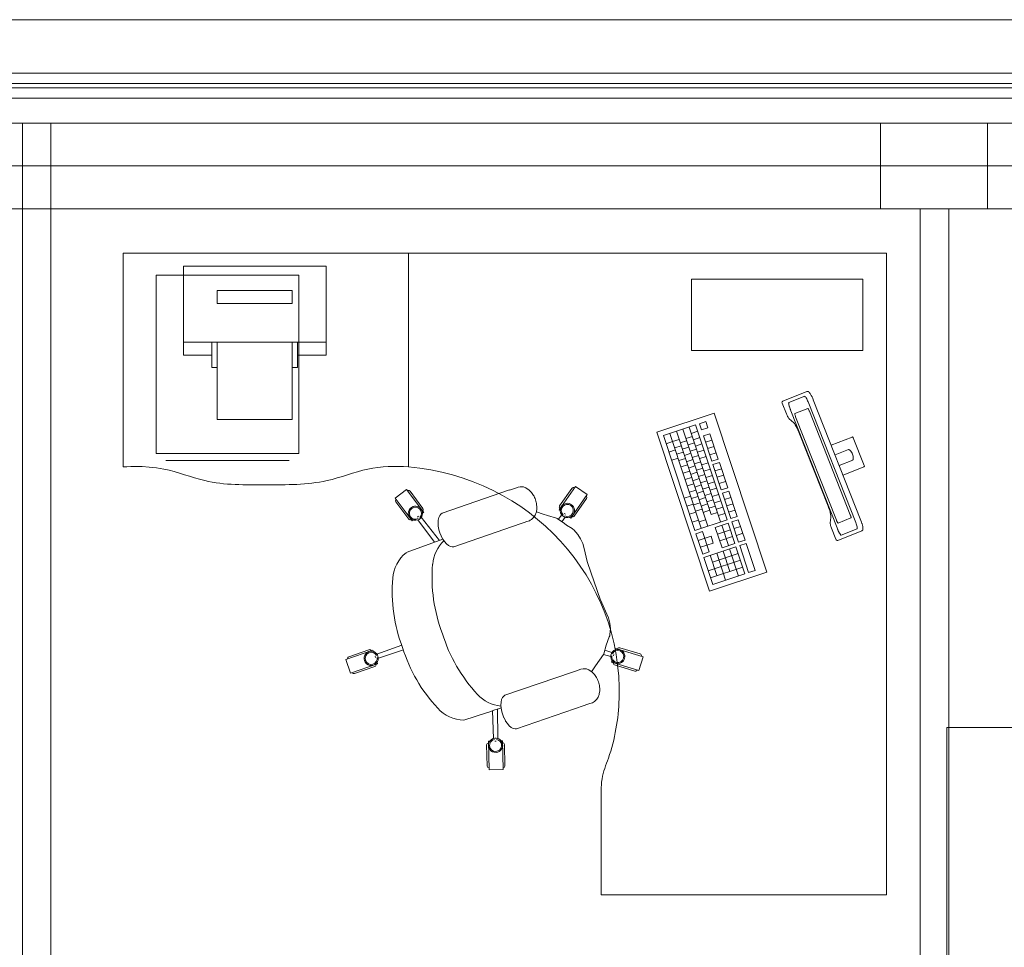
# Model space of a CAD drawing. Extents: x 23106 to 23553, y 42673 to 42900.
# Drawn here: x 23157 to 23159, y 42768 to 42770 of the extents above; entities that cross this region are included whole.
import ezdxf

# ---------------------------------------------------------------- set-up
doc = ezdxf.new("R2010")
doc.units = 0
doc.header["$LTSCALE"] = 99.9
doc.header["$MEASUREMENT"] = 0
doc.linetypes.add('DASHDOT', pattern=[1, 0.5, -0.25, 0, -0.25])
for name, color, linetype, lineweight in [('meble BIUROWE', 252, 'CONTINUOUS', 13), ('osie', 7, 'DASHDOT', 13), ('PODCIAGI.KON', 252, 'CONTINUOUS', 13), ('SŁUPY.KON', 252, 'CONTINUOUS', 13), ('ściany działowe', 252, 'CONTINUOUS', 13), ('ściany zewn', 252, 'CONTINUOUS', 13)]:
    doc.layers.add(name, color=color, linetype=linetype, lineweight=lineweight)

msp = doc.modelspace()

# ---------------------------------------------------------------- linework, layer by layer
at = {"layer": 'meble BIUROWE'}
for p, q in [((23156.8094, 42769.6087), (23156.8094, 42769.0087)), ((23157.6094, 42769.6087), (23156.8094, 42769.6087)), ((23157.6094, 42769.6087), (23157.6094, 42769.0087)), ((23157.6094, 42769.6087), (23157.6094, 42769.0087)), ((23158.9494, 42769.6087), (23157.6094, 42769.6087)), ((23158.9494, 42769.6087), (23158.9494, 42767.8087)), ((23156.978, 42769.5719), (23156.978, 42769.3219)), ((23156.978, 42769.5719), (23157.378, 42769.5719)), ((23157.378, 42769.5719), (23157.378, 42769.3219)), ((23156.902, 42769.0465), (23156.902, 42769.5465)), ((23156.902, 42769.5465), (23157.302, 42769.5465)), ((23157.302, 42769.0465), (23157.302, 42769.5465)), ((23158.4024, 42769.3355), (23158.4024, 42769.5355)), ((23158.4024, 42769.5355), (23158.8824, 42769.5355)), ((23158.8824, 42769.3355), (23158.8824, 42769.5355)), ((23157.073, 42769.4676), (23157.073, 42769.5032)), ((23157.283, 42769.5032), (23157.073, 42769.5032)), ((23157.283, 42769.4676), (23157.283, 42769.5032)), ((23157.283, 42769.4676), (23157.073, 42769.4676)), ((23157.378, 42769.3589), (23156.978, 42769.3589)), ((23157.058, 42769.3589), (23157.058, 42769.2878)), ((23157.073, 42769.3589), (23157.073, 42769.1423)), ((23157.283, 42769.3589), (23157.283, 42769.1423)), ((23157.298, 42769.3589), (23157.298, 42769.2878)), ((23157.058, 42769.3219), (23156.978, 42769.3219)), ((23157.298, 42769.3219), (23157.378, 42769.3219)), ((23158.8824, 42769.3355), (23158.4024, 42769.3355)), ((23157.058, 42769.2878), (23157.073, 42769.2878)), ((23157.298, 42769.2878), (23157.283, 42769.2878)), ((23158.7254, 42769.2199), (23158.6586, 42769.1936)), ((23158.7197, 42769.2069), (23158.6752, 42769.1894)), ((23158.7197, 42769.2069), (23158.7204, 42769.2066)), ((23158.7204, 42769.2066), (23158.7214, 42769.2057)), ((23158.7214, 42769.2057), (23158.7226, 42769.2043)), ((23158.7226, 42769.2043), (23158.7238, 42769.2023)), ((23158.7238, 42769.2023), (23158.7252, 42769.2)), ((23158.7254, 42769.2199), (23158.7273, 42769.2203)), ((23158.7273, 42769.2203), (23158.7291, 42769.2199)), ((23158.7303, 42769.2194), (23158.7291, 42769.2199)), ((23158.7303, 42769.2194), (23158.7318, 42769.2183)), ((23158.7331, 42769.217), (23158.7318, 42769.2183)), ((23158.7346, 42769.2151), (23158.7331, 42769.217)), ((23158.7363, 42769.2125), (23158.7346, 42769.2151)), ((23158.7381, 42769.2094), (23158.7363, 42769.2125)), ((23158.7404, 42769.205), (23158.7381, 42769.2094)), ((23158.7421, 42769.2013), (23158.7404, 42769.205)), ((23158.7438, 42769.1973), (23158.7421, 42769.2013)), ((23158.6561, 42769.191), (23158.656, 42769.1892)), ((23158.656, 42769.1892), (23158.6566, 42769.1875)), ((23158.657, 42769.1926), (23158.6561, 42769.191)), ((23158.6566, 42769.1875), (23158.6685, 42769.1575)), ((23158.6586, 42769.1936), (23158.657, 42769.1926)), ((23158.6587, 42769.1936), (23158.6571, 42769.1926)), ((23158.6747, 42769.1873), (23158.6748, 42769.1886)), ((23158.6749, 42769.1855), (23158.6747, 42769.1873)), ((23158.6748, 42769.1886), (23158.6752, 42769.1894)), ((23158.6749, 42769.1885), (23158.6748, 42769.1864)), ((23158.6748, 42769.1864), (23158.6753, 42769.1831)), ((23158.6755, 42769.1895), (23158.6749, 42769.1885)), ((23158.6753, 42769.1832), (23158.6749, 42769.1855)), ((23158.6759, 42769.1806), (23158.6753, 42769.1832)), ((23158.6753, 42769.1831), (23158.6763, 42769.1791)), ((23158.6767, 42769.1776), (23158.6759, 42769.1806)), ((23158.6763, 42769.1791), (23158.6778, 42769.1745)), ((23158.6777, 42769.1745), (23158.6767, 42769.1776)), ((23158.6789, 42769.1712), (23158.6777, 42769.1745)), ((23158.6778, 42769.1745), (23158.6795, 42769.1696)), ((23158.7252, 42769.2), (23158.7266, 42769.1973)), ((23158.7266, 42769.1973), (23158.728, 42769.1943)), ((23158.728, 42769.1943), (23158.7293, 42769.1911)), ((23158.8627, 42768.853), (23158.7293, 42769.1911)), ((23158.8775, 42768.8584), (23158.7438, 42769.1973)), ((23158.4663, 42769.1597), (23158.3049, 42769.1063)), ((23158.6139, 42768.7135), (23158.4663, 42769.1597)), ((23158.6685, 42769.1575), (23158.6692, 42769.1556)), ((23158.6692, 42769.1556), (23158.6702, 42769.1533)), ((23158.6702, 42769.1533), (23158.6713, 42769.1511)), ((23158.6717, 42769.1503), (23158.6713, 42769.1511)), ((23158.6717, 42769.1503), (23158.6729, 42769.148)), ((23158.6729, 42769.148), (23158.674, 42769.1461)), ((23158.674, 42769.1461), (23158.675, 42769.1446)), ((23158.6789, 42769.1712), (23158.8123, 42768.8331)), ((23158.692, 42769.1574), (23158.6921, 42769.1581)), ((23158.6921, 42769.1565), (23158.692, 42769.1574)), ((23158.6921, 42769.1581), (23158.6922, 42769.1585)), ((23158.6923, 42769.1554), (23158.6921, 42769.1565)), ((23158.6922, 42769.1585), (23158.7283, 42769.1727)), ((23158.6926, 42769.1541), (23158.6923, 42769.1554)), ((23158.693, 42769.1526), (23158.6926, 42769.1541)), ((23158.6935, 42769.151), (23158.693, 42769.1526)), ((23158.6941, 42769.1494), (23158.6935, 42769.151)), ((23158.8085, 42768.8594), (23158.6941, 42769.1494)), ((23158.7283, 42769.1727), (23158.7287, 42769.1725)), ((23158.7287, 42769.1725), (23158.7292, 42769.1721)), ((23158.7292, 42769.1721), (23158.7297, 42769.1714)), ((23158.7297, 42769.1714), (23158.7304, 42769.1704)), ((23158.7304, 42769.1704), (23158.731, 42769.1692)), ((23158.731, 42769.1692), (23158.7317, 42769.1679)), ((23158.7317, 42769.1679), (23158.7324, 42769.1664)), ((23158.7324, 42769.1664), (23158.7331, 42769.1648)), ((23158.7331, 42769.1648), (23158.8475, 42768.8748)), ((23157.283, 42769.1423), (23157.073, 42769.1423)), ((23158.3238, 42769.0968), (23158.414, 42769.1267)), ((23158.396, 42769.1207), (23158.4839, 42768.8548)), ((23158.502, 42768.8608), (23158.414, 42769.1267)), ((23158.4245, 42769.1301), (23158.4425, 42769.1361)), ((23158.4245, 42769.1301), (23158.4303, 42769.1124)), ((23158.4425, 42769.1361), (23158.4484, 42769.1184)), ((23158.675, 42769.1446), (23158.676, 42769.1435)), ((23158.676, 42769.1435), (23158.6888, 42769.1328)), ((23158.6888, 42769.1328), (23158.6909, 42769.1303)), ((23158.6909, 42769.1303), (23158.6932, 42769.1269)), ((23158.6932, 42769.1269), (23158.6958, 42769.1226)), ((23158.6958, 42769.1226), (23158.6982, 42769.1179)), ((23158.3049, 42769.1063), (23158.4525, 42768.6601)), ((23158.4118, 42768.831), (23158.3238, 42769.0968)), ((23158.3419, 42769.1028), (23158.4298, 42768.8369)), ((23158.3599, 42769.1088), (23158.4478, 42768.8429)), ((23158.3779, 42769.1147), (23158.4571, 42768.8755)), ((23158.3867, 42769.0881), (23158.4048, 42769.0941)), ((23158.4019, 42769.103), (23158.4199, 42769.1089)), ((23158.4077, 42769.0852), (23158.4258, 42769.0912)), ((23158.4303, 42769.1124), (23158.4484, 42769.1184)), ((23158.4358, 42769.0959), (23158.4538, 42769.1019)), ((23158.4592, 42769.025), (23158.4358, 42769.0959)), ((23158.4773, 42769.031), (23158.4538, 42769.1019)), ((23158.6982, 42769.1179), (23158.7008, 42769.1125)), ((23158.7008, 42769.1125), (23158.7036, 42769.1062)), ((23158.7036, 42769.1062), (23158.7054, 42769.1016)), ((23158.7054, 42769.1016), (23158.7854, 42768.8989)), ((23158.7942, 42769.0697), (23158.8526, 42769.0927)), ((23158.8541, 42769.0929), (23158.8526, 42769.0927)), ((23158.8553, 42769.0922), (23158.8541, 42769.0929)), ((23158.856, 42769.0908), (23158.8553, 42769.0922)), ((23158.3315, 42769.0737), (23158.3495, 42769.0797)), ((23158.3495, 42769.0797), (23158.3676, 42769.0856)), ((23158.3554, 42769.062), (23158.3734, 42769.0679)), ((23158.3706, 42769.0765), (23158.3886, 42769.0824)), ((23158.3764, 42769.0587), (23158.3945, 42769.0647)), ((23158.3926, 42769.0704), (23158.4106, 42769.0764)), ((23158.4136, 42769.0675), (23158.4316, 42769.0735)), ((23158.4416, 42769.0782), (23158.4597, 42769.0842)), ((23158.4475, 42769.0605), (23158.4655, 42769.0664)), ((23158.856, 42769.0908), (23158.8868, 42769.0128)), ((23156.902, 42769.0465), (23157.302, 42769.0465)), ((23158.3391, 42769.0506), (23158.3572, 42769.0566)), ((23158.3612, 42769.0442), (23158.3793, 42769.0502)), ((23158.3823, 42769.041), (23158.4004, 42769.047)), ((23158.3985, 42769.0527), (23158.4165, 42769.0587)), ((23158.4043, 42769.035), (23158.4224, 42769.0409)), ((23158.4194, 42769.0498), (23158.4375, 42769.0558)), ((23158.4253, 42769.0321), (23158.4433, 42769.038)), ((23158.4534, 42769.0428), (23158.4714, 42769.0487)), ((23158.8427, 42769.0579), (23158.8047, 42769.0429)), ((23158.843, 42769.0579), (23158.8427, 42769.0579)), ((23158.8435, 42769.0577), (23158.843, 42769.0579)), ((23158.8447, 42769.0571), (23158.8435, 42769.0577)), ((23158.8465, 42769.0558), (23158.8447, 42769.0571)), ((23158.8481, 42769.0541), (23158.8465, 42769.0558)), ((23158.8493, 42769.0526), (23158.8481, 42769.0541)), ((23158.8509, 42769.05), (23158.8493, 42769.0526)), ((23158.8523, 42769.0472), (23158.8509, 42769.05)), ((23158.8543, 42769.0421), (23158.8523, 42769.0472)), ((23158.8552, 42769.0391), (23158.8543, 42769.0421)), ((23158.8558, 42769.0361), (23158.8552, 42769.0391)), ((23158.8558, 42769.0361), (23158.8559, 42769.0342)), ((23156.929, 42769.0265), (23157.275, 42769.0265)), ((23158.3468, 42769.0275), (23158.3648, 42769.0335)), ((23158.3671, 42769.0265), (23158.3851, 42769.0325)), ((23158.373, 42769.0088), (23158.391, 42769.0148)), ((23158.3882, 42769.0233), (23158.4062, 42769.0293)), ((23158.394, 42769.0056), (23158.4121, 42769.0115)), ((23158.4102, 42769.0172), (23158.4282, 42769.0232)), ((23158.4312, 42769.0144), (23158.4492, 42769.0203)), ((23158.4592, 42769.025), (23158.4773, 42769.031)), ((23158.4624, 42769.0155), (23158.4804, 42769.0215)), ((23158.4858, 42768.9447), (23158.4624, 42769.0155)), ((23158.5039, 42768.9506), (23158.4804, 42769.0215)), ((23158.8166, 42769.0128), (23158.8546, 42769.0278)), ((23158.8856, 42769.009), (23158.8272, 42768.986)), ((23158.8546, 42769.0278), (23158.8548, 42769.028)), ((23158.8548, 42769.028), (23158.855, 42769.0284)), ((23158.855, 42769.0284), (23158.8555, 42769.0297)), ((23158.8555, 42769.0297), (23158.8559, 42769.0319)), ((23158.8559, 42769.0319), (23158.8559, 42769.0343)), ((23158.8856, 42769.009), (23158.8868, 42769.0099)), ((23158.8873, 42769.0113), (23158.8868, 42769.0128)), ((23158.8868, 42769.0099), (23158.8873, 42769.0113)), ((23158.3788, 42768.9911), (23158.3969, 42768.997)), ((23158.3999, 42768.9879), (23158.4179, 42768.9938)), ((23158.4161, 42768.9995), (23158.4341, 42769.0055)), ((23158.4219, 42768.9818), (23158.44, 42768.9878)), ((23158.437, 42768.9966), (23158.4551, 42769.0026)), ((23158.4429, 42768.9789), (23158.4609, 42768.9849)), ((23158.4682, 42768.9978), (23158.4863, 42769.0038)), ((23158.4741, 42768.9801), (23158.4921, 42768.9861)), ((23157.9225, 42768.9534), (23157.9162, 42768.9522)), ((23157.9225, 42768.9534), (23157.9249, 42768.9532)), ((23157.9315, 42768.9526), (23157.9249, 42768.9532)), ((23158.0769, 42768.9541), (23158.0311, 42768.8885)), ((23158.0769, 42768.9541), (23158.1097, 42768.9312)), ((23158.3847, 42768.9733), (23158.4027, 42768.9793)), ((23158.3905, 42768.9556), (23158.4086, 42768.9616)), ((23158.4058, 42768.9701), (23158.4238, 42768.9761)), ((23158.4116, 42768.9524), (23158.4297, 42768.9584)), ((23158.4278, 42768.9641), (23158.4458, 42768.97)), ((23158.4487, 42768.9612), (23158.4668, 42768.9672)), ((23158.48, 42768.9624), (23158.498, 42768.9683)), ((23157.5718, 42768.9216), (23157.6038, 42768.9455)), ((23157.6038, 42768.9455), (23157.6516, 42768.8814)), ((23157.6497, 42768.8924), (23157.6138, 42768.9405)), ((23157.8922, 42768.9444), (23157.7033, 42768.8792)), ((23157.8923, 42768.944), (23157.9006, 42768.9468)), ((23157.9006, 42768.9468), (23157.9086, 42768.9496)), ((23157.9086, 42768.9496), (23157.9162, 42768.9522)), ((23157.9161, 42768.9522), (23157.9161, 42768.9522)), ((23157.9381, 42768.9501), (23157.9315, 42768.9526)), ((23157.9445, 42768.946), (23157.9381, 42768.9501)), ((23157.9445, 42768.946), (23157.9467, 42768.9446)), ((23157.9522, 42768.9391), (23157.9467, 42768.9446)), ((23157.9522, 42768.9391), (23157.954, 42768.9371)), ((23157.954, 42768.9371), (23157.9561, 42768.9342)), ((23157.9596, 42768.929), (23157.9561, 42768.9342)), ((23157.9596, 42768.929), (23157.961, 42768.9264)), ((23157.961, 42768.9264), (23157.9625, 42768.9234)), ((23158.0327, 42768.8996), (23158.0671, 42768.9488)), ((23158.1097, 42768.9312), (23158.0638, 42768.8656)), ((23158.3819, 42768.9212), (23158.4, 42768.9271)), ((23158.3964, 42768.9379), (23158.4144, 42768.9439)), ((23158.4023, 42768.9202), (23158.4203, 42768.9261)), ((23158.4175, 42768.9347), (23158.4355, 42768.9407)), ((23158.4336, 42768.9464), (23158.4517, 42768.9523)), ((23158.4395, 42768.9286), (23158.4575, 42768.9346)), ((23158.4546, 42768.9435), (23158.4726, 42768.9494)), ((23158.4605, 42768.9257), (23158.4785, 42768.9317)), ((23158.4858, 42768.9447), (23158.5039, 42768.9506)), ((23158.489, 42768.9352), (23158.507, 42768.9411)), ((23158.5124, 42768.8643), (23158.489, 42768.9352)), ((23158.5304, 42768.8702), (23158.507, 42768.9411)), ((23157.5718, 42768.9216), (23157.6196, 42768.8575)), ((23157.6096, 42768.8625), (23157.5737, 42768.9106)), ((23157.9625, 42768.9234), (23157.9639, 42768.9202)), ((23157.9639, 42768.9202), (23157.9652, 42768.9167)), ((23157.9652, 42768.9167), (23157.9663, 42768.9132)), ((23157.9663, 42768.9132), (23157.9672, 42768.9097)), ((23157.9672, 42768.9097), (23157.9679, 42768.9065)), ((23157.9679, 42768.9065), (23157.9683, 42768.9036)), ((23157.9683, 42768.9036), (23157.9688, 42768.8973)), ((23158.0737, 42768.871), (23158.108, 42768.9201)), ((23158.3894, 42768.8986), (23158.4074, 42768.9046)), ((23158.4081, 42768.9025), (23158.4262, 42768.9084)), ((23158.4233, 42768.917), (23158.4414, 42768.9229)), ((23158.4292, 42768.8992), (23158.4472, 42768.9052)), ((23158.4454, 42768.9109), (23158.4634, 42768.9169)), ((23158.4512, 42768.8932), (23158.4693, 42768.8992)), ((23158.4663, 42768.908), (23158.4844, 42768.914)), ((23158.4948, 42768.9174), (23158.5129, 42768.9234)), ((23158.5007, 42768.8997), (23158.5187, 42768.9057)), ((23158.7854, 42768.8989), (23158.7877, 42768.8925)), ((23157.634, 42768.8682), (23157.6372, 42768.8706)), ((23157.6484, 42768.8789), (23157.6516, 42768.8814)), ((23157.694, 42768.8669), (23157.6965, 42768.8726)), ((23157.6965, 42768.8726), (23157.7, 42768.8768)), ((23157.7, 42768.8768), (23157.7033, 42768.8787)), ((23157.9645, 42768.8737), (23157.9608, 42768.8676)), ((23157.967, 42768.8809), (23157.9645, 42768.8737)), ((23157.9678, 42768.8833), (23157.967, 42768.8809)), ((23157.9676, 42768.8827), (23157.9868, 42768.8765)), ((23157.9688, 42768.891), (23157.9678, 42768.8833)), ((23157.9688, 42768.8973), (23157.969, 42768.8938)), ((23157.969, 42768.8938), (23157.9688, 42768.891)), ((23157.9868, 42768.8765), (23157.9985, 42768.8727)), ((23157.9985, 42768.8727), (23158.0239, 42768.8649)), ((23158.029, 42768.8617), (23158.0385, 42768.8749)), ((23158.0311, 42768.8885), (23158.0344, 42768.8862)), ((23158.0458, 42768.8782), (23158.0491, 42768.8759)), ((23158.3968, 42768.8761), (23158.4149, 42768.882)), ((23158.414, 42768.8847), (23158.432, 42768.8907)), ((23158.4351, 42768.8815), (23158.4531, 42768.8875)), ((23158.4571, 42768.8755), (23158.4751, 42768.8814)), ((23158.4722, 42768.8903), (23158.4902, 42768.8963)), ((23158.4781, 42768.8726), (23158.4961, 42768.8785)), ((23158.5065, 42768.882), (23158.5246, 42768.888)), ((23158.5124, 42768.8643), (23158.5304, 42768.8702)), ((23158.7877, 42768.8925), (23158.7897, 42768.8862)), ((23158.7897, 42768.8864), (23158.7911, 42768.8814)), ((23158.7911, 42768.8814), (23158.7923, 42768.8764)), ((23158.7923, 42768.8764), (23158.793, 42768.872)), ((23158.793, 42768.872), (23158.7933, 42768.8686)), ((23158.8475, 42768.8748), (23158.8481, 42768.8732)), ((23158.8481, 42768.8732), (23158.8486, 42768.8716)), ((23158.8486, 42768.8716), (23158.849, 42768.8702)), ((23158.849, 42768.8702), (23158.8493, 42768.8688)), ((23157.6196, 42768.8575), (23157.6229, 42768.8599)), ((23157.6816, 42768.7975), (23157.6354, 42768.8603)), ((23157.6957, 42768.8024), (23157.645, 42768.8678)), ((23157.6919, 42768.8516), (23157.6924, 42768.8598)), ((23157.6926, 42768.8427), (23157.6919, 42768.8516)), ((23157.6924, 42768.8598), (23157.694, 42768.8669)), ((23157.6926, 42768.8424), (23157.6926, 42768.8427)), ((23157.9248, 42768.8499), (23157.7359, 42768.7846)), ((23157.9248, 42768.8499), (23157.9331, 42768.8527)), ((23157.9331, 42768.8527), (23157.9411, 42768.8555)), ((23157.9411, 42768.8555), (23157.9487, 42768.8581)), ((23157.9487, 42768.8581), (23157.9499, 42768.8592)), ((23157.9542, 42768.8614), (23157.9499, 42768.8592)), ((23157.956, 42768.863), (23157.9542, 42768.8614)), ((23157.9608, 42768.8676), (23157.956, 42768.863)), ((23158.0257, 42768.864), (23158.0239, 42768.8649)), ((23158.0257, 42768.864), (23158.046, 42768.8498)), ((23158.0393, 42768.8545), (23158.0485, 42768.8679)), ((23158.046, 42768.8498), (23158.0521, 42768.8457)), ((23158.0521, 42768.8457), (23158.0674, 42768.8361)), ((23158.0605, 42768.868), (23158.0638, 42768.8656)), ((23158.4043, 42768.8535), (23158.4223, 42768.8595)), ((23158.4118, 42768.831), (23158.502, 42768.8608)), ((23158.4239, 42768.8547), (23158.442, 42768.8606)), ((23158.469, 42768.8394), (23158.5051, 42768.8513)), ((23158.4871, 42768.8454), (23158.5059, 42768.7884)), ((23158.5239, 42768.7944), (23158.5051, 42768.8513)), ((23158.5155, 42768.8548), (23158.5336, 42768.8607)), ((23158.5344, 42768.7978), (23158.5155, 42768.8548)), ((23158.5524, 42768.8038), (23158.5336, 42768.8607)), ((23158.7913, 42768.8519), (23158.7912, 42768.8511)), ((23158.7912, 42768.8511), (23158.7913, 42768.8495)), ((23158.7931, 42768.8668), (23158.7913, 42768.8519)), ((23158.7913, 42768.8495), (23158.7917, 42768.8476)), ((23158.7917, 42768.8476), (23158.7922, 42768.8454)), ((23158.7922, 42768.8454), (23158.7931, 42768.8421)), ((23158.7929, 42768.8429), (23158.7931, 42768.8421)), ((23158.7933, 42768.8686), (23158.7931, 42768.8668)), ((23158.8092, 42768.8578), (23158.8085, 42768.8594)), ((23158.8099, 42768.8563), (23158.8092, 42768.8578)), ((23158.8106, 42768.855), (23158.8099, 42768.8563)), ((23158.8112, 42768.8538), (23158.8106, 42768.855)), ((23158.8119, 42768.8529), (23158.8112, 42768.8538)), ((23158.8124, 42768.8521), (23158.8119, 42768.8529)), ((23158.8129, 42768.8517), (23158.8124, 42768.8521)), ((23158.8133, 42768.8515), (23158.8129, 42768.8517)), ((23158.8494, 42768.8657), (23158.8133, 42768.8515)), ((23158.8493, 42768.8688), (23158.8495, 42768.8677)), ((23158.8496, 42768.8661), (23158.8494, 42768.8657)), ((23158.8495, 42768.8677), (23158.8496, 42768.8668)), ((23158.8496, 42768.8668), (23158.8496, 42768.8661)), ((23158.8627, 42768.853), (23158.8639, 42768.8497)), ((23158.8639, 42768.8497), (23158.8649, 42768.8466)), ((23158.8649, 42768.8466), (23158.8657, 42768.8437)), ((23158.8657, 42768.8437), (23158.8663, 42768.841)), ((23158.879, 42768.8543), (23158.8775, 42768.8584)), ((23158.8802, 42768.8504), (23158.879, 42768.8543)), ((23158.8805, 42768.8496), (23158.8802, 42768.8504)), ((23158.8816, 42768.8457), (23158.8805, 42768.8496)), ((23158.8824, 42768.8421), (23158.8816, 42768.8457)), ((23157.6943, 42768.8333), (23157.6926, 42768.8424)), ((23157.6945, 42768.8327), (23157.6943, 42768.8333)), ((23157.697, 42768.8241), (23157.6945, 42768.8327)), ((23157.697, 42768.8241), (23157.7003, 42768.8158)), ((23157.7005, 42768.8152), (23157.7003, 42768.8158)), ((23157.7005, 42768.8152), (23157.7048, 42768.807)), ((23158.0699, 42768.8344), (23158.0674, 42768.8361)), ((23158.0722, 42768.832), (23158.0699, 42768.8344)), ((23158.0722, 42768.832), (23158.084, 42768.8197)), ((23158.0916, 42768.8074), (23158.084, 42768.8197)), ((23158.4149, 42768.8215), (23158.4329, 42768.8275)), ((23158.4337, 42768.7645), (23158.4149, 42768.8215)), ((23158.4329, 42768.8275), (23158.4518, 42768.7705)), ((23158.469, 42768.8394), (23158.4879, 42768.7824)), ((23158.4753, 42768.8204), (23158.5114, 42768.8323)), ((23158.5218, 42768.8358), (23158.5399, 42768.8418)), ((23158.5281, 42768.8168), (23158.5461, 42768.8228)), ((23158.7931, 42768.8421), (23158.7939, 42768.8398)), ((23158.7939, 42768.8398), (23158.7947, 42768.8373)), ((23158.7947, 42768.8373), (23158.8071, 42768.8061)), ((23158.8117, 42768.8347), (23158.8137, 42768.83)), ((23158.8137, 42768.8299), (23158.8123, 42768.8331)), ((23158.8127, 42768.8029), (23158.8795, 42768.8292)), ((23158.8137, 42768.83), (23158.8158, 42768.8256)), ((23158.8151, 42768.827), (23158.8137, 42768.8299)), ((23158.8165, 42768.8242), (23158.8151, 42768.827)), ((23158.8158, 42768.8256), (23158.8178, 42768.8219)), ((23158.8178, 42768.8219), (23158.8165, 42768.8242)), ((23158.8191, 42768.82), (23158.8178, 42768.8219)), ((23158.8178, 42768.8219), (23158.8196, 42768.8193)), ((23158.8202, 42768.8185), (23158.8191, 42768.82)), ((23158.8196, 42768.8193), (23158.8212, 42768.8177)), ((23158.8212, 42768.8176), (23158.8202, 42768.8185)), ((23158.8212, 42768.8177), (23158.8222, 42768.8174)), ((23158.822, 42768.8173), (23158.8212, 42768.8176)), ((23158.822, 42768.8173), (23158.8664, 42768.8348)), ((23158.8663, 42768.841), (23158.8667, 42768.8388)), ((23158.8668, 42768.8356), (23158.8664, 42768.8348)), ((23158.8667, 42768.8388), (23158.8669, 42768.837)), ((23158.8669, 42768.837), (23158.8668, 42768.8356)), ((23158.8795, 42768.8292), (23158.8811, 42768.8303)), ((23158.8811, 42768.8303), (23158.8822, 42768.8319)), ((23158.8822, 42768.8319), (23158.8827, 42768.833)), ((23158.8829, 42768.8391), (23158.8824, 42768.8421)), ((23158.8827, 42768.833), (23158.883, 42768.8348)), ((23158.8831, 42768.8366), (23158.8829, 42768.8391)), ((23158.883, 42768.8348), (23158.8831, 42768.8366)), ((23157.6022, 42768.7684), (23157.688, 42768.7997)), ((23157.688, 42768.7997), (23157.698, 42768.8032)), ((23157.698, 42768.8032), (23157.7056, 42768.8058)), ((23157.705, 42768.8067), (23157.7048, 42768.807)), ((23157.705, 42768.8067), (23157.71, 42768.7993)), ((23157.71, 42768.7993), (23157.7154, 42768.7932)), ((23157.7154, 42768.7932), (23157.721, 42768.7886)), ((23157.721, 42768.7886), (23157.7265, 42768.7856)), ((23158.0976, 42768.7941), (23158.0916, 42768.8074)), ((23158.0976, 42768.7941), (23158.1004, 42768.7834)), ((23158.4212, 42768.8025), (23158.4573, 42768.8144)), ((23158.4275, 42768.7835), (23158.4635, 42768.7954)), ((23158.4573, 42768.8144), (23158.4635, 42768.7954)), ((23158.4816, 42768.8014), (23158.5177, 42768.8133)), ((23158.4879, 42768.7824), (23158.5239, 42768.7944)), ((23158.5344, 42768.7978), (23158.5524, 42768.8038)), ((23158.5375, 42768.7883), (23158.5556, 42768.7943)), ((23158.5626, 42768.7124), (23158.5375, 42768.7883)), ((23158.5807, 42768.7183), (23158.5556, 42768.7943)), ((23158.8071, 42768.8061), (23158.8078, 42768.8043)), ((23158.8078, 42768.8043), (23158.8092, 42768.8031)), ((23158.8092, 42768.8031), (23158.8109, 42768.8026)), ((23158.8109, 42768.8026), (23158.8127, 42768.8029)), ((23157.7265, 42768.7856), (23157.7319, 42768.7845)), ((23157.7319, 42768.7845), (23157.7359, 42768.7846)), ((23158.111, 42768.7401), (23158.1004, 42768.7834)), ((23158.4337, 42768.7645), (23158.4518, 42768.7705)), ((23158.4369, 42768.755), (23158.5271, 42768.7849)), ((23158.4549, 42768.761), (23158.4738, 42768.704)), ((23158.4612, 42768.742), (23158.5334, 42768.7659)), ((23158.473, 42768.767), (23158.4981, 42768.691)), ((23158.491, 42768.7729), (23158.5098, 42768.716)), ((23158.509, 42768.7789), (23158.5342, 42768.7029)), ((23158.5522, 42768.7089), (23158.5271, 42768.7849)), ((23158.1472, 42768.6352), (23158.1107, 42768.7409)), ((23158.462, 42768.6791), (23158.4369, 42768.755)), ((23158.4494, 42768.7171), (23158.5396, 42768.7469)), ((23158.4525, 42768.6601), (23158.6139, 42768.7135)), ((23158.4557, 42768.6981), (23158.5459, 42768.7279)), ((23158.462, 42768.6791), (23158.5522, 42768.7089)), ((23158.5626, 42768.7124), (23158.5807, 42768.7183)), ((23158.165, 42768.5961), (23158.147, 42768.6359)), ((23158.1694, 42768.5861), (23158.165, 42768.5961)), ((23158.1732, 42768.5711), (23158.1694, 42768.5861)), ((23158.1751, 42768.5559), (23158.1732, 42768.5711)), ((23158.173, 42768.5356), (23158.1734, 42768.5389)), ((23158.1734, 42768.5389), (23158.1751, 42768.5559)), ((23158.1636, 42768.5087), (23158.172, 42768.5326)), ((23158.172, 42768.5326), (23158.173, 42768.5356)), ((23157.4338, 42768.4688), (23157.5094, 42768.4949)), ((23157.4983, 42768.4963), (23157.4416, 42768.4767)), ((23157.5108, 42768.491), (23157.5094, 42768.4949)), ((23157.59, 42768.509), (23157.5206, 42768.484)), ((23157.5946, 42768.4957), (23157.5246, 42768.4725)), ((23158.1555, 42768.4832), (23158.1565, 42768.485)), ((23158.1565, 42768.485), (23158.1636, 42768.5087)), ((23158.1595, 42768.495), (23158.1794, 42768.4887)), ((23158.1889, 42768.496), (23158.1901, 42768.4999)), ((23158.2666, 42768.4766), (23158.1901, 42768.4999)), ((23158.2011, 42768.5018), (23158.2585, 42768.4843)), ((23157.4469, 42768.4309), (23157.4338, 42768.4688)), ((23157.4469, 42768.4309), (23157.5225, 42768.4571)), ((23157.5166, 42768.4741), (23157.5153, 42768.4778)), ((23157.5225, 42768.4571), (23157.5211, 42768.4609)), ((23158.1335, 42768.4513), (23158.1555, 42768.4832)), ((23158.1555, 42768.4832), (23158.1758, 42768.477)), ((23158.1784, 42768.4617), (23158.1796, 42768.4656)), ((23158.2549, 42768.4384), (23158.1784, 42768.4617)), ((23158.1837, 42768.4789), (23158.1848, 42768.4827)), ((23158.2549, 42768.4384), (23158.2666, 42768.4766)), ((23157.5147, 42768.4491), (23157.4579, 42768.4295)), ((23158.0686, 42768.4336), (23157.8795, 42768.3687)), ((23158.0686, 42768.4336), (23158.0768, 42768.4364)), ((23158.0768, 42768.4364), (23158.0848, 42768.4392)), ((23158.0848, 42768.4392), (23158.0923, 42768.4418)), ((23158.0987, 42768.443), (23158.0923, 42768.4418)), ((23158.0923, 42768.4418), (23158.0923, 42768.4418)), ((23158.0987, 42768.443), (23158.1011, 42768.4428)), ((23158.1077, 42768.4422), (23158.1011, 42768.4428)), ((23158.1144, 42768.4397), (23158.1077, 42768.4422)), ((23158.1208, 42768.4355), (23158.1144, 42768.4397)), ((23158.1208, 42768.4355), (23158.1229, 42768.4341)), ((23158.1222, 42768.4346), (23158.1335, 42768.4513)), ((23158.1284, 42768.4287), (23158.1229, 42768.4341)), ((23158.1284, 42768.4287), (23158.1303, 42768.4266)), ((23158.1865, 42768.454), (23158.2439, 42768.4365)), ((23158.1303, 42768.4266), (23158.1323, 42768.4237)), ((23158.1358, 42768.4185), (23158.1323, 42768.4237)), ((23158.1358, 42768.4185), (23158.1373, 42768.416)), ((23158.1373, 42768.416), (23158.1387, 42768.413)), ((23158.1387, 42768.413), (23158.1401, 42768.4097)), ((23158.1401, 42768.4097), (23158.1414, 42768.4063)), ((23158.1414, 42768.4063), (23158.1425, 42768.4027)), ((23158.1425, 42768.4027), (23158.1435, 42768.3993)), ((23158.1435, 42768.3993), (23158.1442, 42768.396)), ((23158.145, 42768.3806), (23158.144, 42768.3729)), ((23158.1442, 42768.396), (23158.1446, 42768.3931)), ((23158.1446, 42768.3931), (23158.145, 42768.3869)), ((23158.145, 42768.3869), (23158.1452, 42768.3833)), ((23158.1452, 42768.3833), (23158.145, 42768.3806)), ((23157.8682, 42768.3412), (23157.8686, 42768.3493)), ((23157.8686, 42768.3493), (23157.8702, 42768.3564)), ((23157.8702, 42768.3564), (23157.8727, 42768.3622)), ((23157.8727, 42768.3622), (23157.8762, 42768.3664)), ((23157.8762, 42768.3664), (23157.8795, 42768.3687)), ((23158.1173, 42768.345), (23158.1249, 42768.3477)), ((23158.1304, 42768.351), (23158.1249, 42768.3477)), ((23158.1322, 42768.3526), (23158.1304, 42768.351)), ((23158.137, 42768.3572), (23158.1322, 42768.3526)), ((23158.1408, 42768.3632), (23158.137, 42768.3572)), ((23158.1432, 42768.3705), (23158.1408, 42768.3632)), ((23158.144, 42768.3729), (23158.1432, 42768.3705)), ((23157.7643, 42768.299), (23157.8305, 42768.3202)), ((23157.8305, 42768.3202), (23157.834, 42768.3214)), ((23157.834, 42768.3214), (23157.8511, 42768.3273)), ((23157.8447, 42768.3251), (23157.8471, 42768.2472)), ((23157.8511, 42768.3273), (23157.8611, 42768.3308)), ((23157.8588, 42768.33), (23157.8593, 42768.2472)), ((23157.8611, 42768.3308), (23157.8687, 42768.3334)), ((23157.8688, 42768.3323), (23157.8682, 42768.3412)), ((23157.8689, 42768.3319), (23157.8688, 42768.3323)), ((23157.8705, 42768.3228), (23157.8689, 42768.3319)), ((23157.8707, 42768.3223), (23157.8705, 42768.3228)), ((23157.8732, 42768.3137), (23157.8707, 42768.3223)), ((23158.1011, 42768.3394), (23157.9121, 42768.2742)), ((23158.1011, 42768.3394), (23158.1093, 42768.3423)), ((23158.1093, 42768.3423), (23158.1173, 42768.345)), ((23157.8732, 42768.3137), (23157.8766, 42768.3053)), ((23157.8768, 42768.3048), (23157.8766, 42768.3053)), ((23157.8768, 42768.3048), (23157.8811, 42768.2966)), ((23157.8812, 42768.2963), (23157.8811, 42768.2966)), ((23157.8812, 42768.2963), (23157.8862, 42768.2889)), ((23157.8862, 42768.2889), (23157.8916, 42768.2828)), ((23157.8916, 42768.2828), (23157.8972, 42768.2781)), ((23157.8972, 42768.2781), (23157.9028, 42768.2752)), ((23157.9028, 42768.2752), (23157.9081, 42768.274)), ((23157.9081, 42768.274), (23157.9121, 42768.2742)), ((23159.1184, 42768.278), (23159.4984, 42768.278)), ((23159.1184, 42767.478), (23159.1184, 42768.278)), ((23157.8329, 42768.2396), (23157.837, 42768.2397)), ((23157.8348, 42768.1597), (23157.8329, 42768.2396)), ((23157.8509, 42768.2401), (23157.8549, 42768.2402)), ((23157.8688, 42768.2405), (23157.8729, 42768.2406)), ((23157.8748, 42768.1606), (23157.8729, 42768.2406)), ((23157.8281, 42768.2295), (23157.8296, 42768.1695)), ((23157.8781, 42768.2307), (23157.8795, 42768.1707)), ((23157.8348, 42768.1597), (23157.8748, 42768.1606)), ((23158.1494, 42767.8087), (23158.1494, 42768.1087)), ((23158.9494, 42767.8087), (23158.1494, 42767.8087))]:
    msp.add_line(p, q, dxfattribs=at)
for centre, major_axis, start_param, end_param in [((23157.6098, 42768.9375), (-0.00354, 0.00354), 4.56786, 6.138656), ((23158.0712, 42768.9459), (-0.00354, 0.00354), -1.39545, 0.175347), ((23158.1039, 42768.923), (-0.00354, 0.00354), 3.316939, 4.887736), ((23157.5777, 42768.9136), (-0.00354, 0.00354), -0.144529, 1.426267), ((23157.6284, 42768.879), (-0.0141, 0.0141), -0.452972, 2.688621), ((23157.6284, 42768.879), (-0.012, 0.012), 3.162212, 9.1151), ((23157.6284, 42768.879), (-0.0141, 0.0141), 2.688621, 5.830213), ((23158.0368, 42768.8967), (-0.00354, 0.00354), 0.175347, 1.746143), ((23158.0543, 42768.8869), (-0.0141, 0.0141), -0.452972, 2.688621), ((23158.0543, 42768.8869), (0.012, 0.012), 3.482088, 9.434976), ((23158.0543, 42768.8869), (-0.0141, 0.0141), 2.688621, 5.830213), ((23157.6457, 42768.8894), (-0.00354, 0.00354), 2.997063, 4.56786), ((23158.0696, 42768.8738), (-0.00354, 0.00354), 1.746143, 3.316939), ((23157.6136, 42768.8655), (-0.00354, 0.00354), 1.426267, 2.997063), ((23157.7793, 42768.7275), (-0.0727, 0.0727), -0.023597, 0.704745), ((23157.6674, 42768.6888), (-0.0727, 0.0727), -0.099771, 0.704745), ((23158.1148, 42768.6985), (-0.3109, 0.3109), 0.700596, 1.151767), ((23158.0029, 42768.6599), (-0.3109, 0.3109), 0.700596, 1.151767), ((23158.1246, 42768.6703), (-0.3109, 0.3109), 1.083882, 1.535052), ((23157.5046, 42768.472), (-0.0141, 0.0141), -0.452972, 2.688621), ((23157.5046, 42768.472), (0.012, 0.012), 5.995362, 11.94825), ((23157.5046, 42768.472), (-0.0141, 0.0141), 2.688621, 5.830213), ((23157.5, 42768.4916), (-0.00354, 0.00354), 4.259417, 5.830213), ((23158.0127, 42768.6317), (-0.3109, 0.3109), 1.083882, 1.535052), ((23158.1957, 42768.4773), (-0.0141, 0.0141), -0.452972, 2.688621), ((23158.1957, 42768.4773), (-0.012, 0.012), 0.654654, 6.607542), ((23158.1957, 42768.4773), (-0.0141, 0.0141), 2.688621, 5.830213), ((23158.1997, 42768.497), (-0.00354, 0.00354), -1.08129, 0.489506), ((23158.257, 42768.4795), (-0.00354, 0.00354), 3.631098, 5.201895), ((23157.4433, 42768.472), (-0.00354, 0.00354), -0.452972, 1.117824), ((23158.188, 42768.4588), (-0.00354, 0.00354), 0.489506, 2.060302), ((23157.4563, 42768.4342), (-0.00354, 0.00354), 1.117824, 2.688621), ((23157.513, 42768.4538), (-0.00354, 0.00354), 2.688621, 4.259417), ((23158.2454, 42768.4413), (-0.00354, 0.00354), 2.060302, 3.631098), ((23157.8783, 42768.4405), (-0.0727, 0.0727), 1.530903, 2.259246), ((23157.7664, 42768.4018), (-0.0727, 0.0727), 1.530903, 2.335419), ((23157.8532, 42768.2281), (-0.0141, 0.0141), -0.452972, 2.688621), ((23157.8532, 42768.2281), (-0.012, 0.012), -0.596266, 5.356622), ((23157.8532, 42768.2281), (-0.0141, 0.0141), 2.688621, 5.830213), ((23157.8731, 42768.2306), (-0.00354, 0.00354), 3.950974, 5.521771), ((23157.8331, 42768.2296), (-0.00354, 0.00354), -0.761414, 0.809382), ((23157.8346, 42768.1697), (-0.00354, 0.00354), 0.809382, 2.380178), ((23157.8745, 42768.1706), (-0.00354, 0.00354), 2.380178, 3.950974)]:
    msp.add_ellipse(centre, major_axis=major_axis, ratio=1, start_param=start_param, end_param=end_param, dxfattribs=at)
for points in [[(23156.9237, 42769.0028), (23156.8675, 42769.0141), (23156.8094, 42769.0087), (23156.8094, 42769.0087)], [(23157.6094, 42769.0087), (23157.5711, 42769.0118), (23157.5327, 42769.0107), (23157.4951, 42769.0028)], [(23158.1994, 42768.3587), (23158.21, 42768.698), (23157.9483, 42768.9808), (23157.6094, 42769.0087)], [(23157.038, 42768.9704), (23156.9994, 42768.9795), (23156.9626, 42768.995), (23156.9237, 42769.0028)], [(23157.4951, 42769.0028), (23157.4564, 42768.9947), (23157.4195, 42768.979), (23157.3808, 42768.9704)], [(23157.2094, 42768.9587), (23157.1519, 42768.9586), (23157.0939, 42768.9573), (23157.038, 42768.9704)], [(23157.3808, 42768.9704), (23157.3248, 42768.9581), (23157.2669, 42768.9587), (23157.2094, 42768.9587)], [(23158.1693, 42768.1919), (23158.188, 42768.2455), (23158.1977, 42768.3019), (23158.1994, 42768.3587)], [(23158.1517, 42768.1346), (23158.1549, 42768.1543), (23158.1627, 42768.173), (23158.1693, 42768.1919)], [(23158.1494, 42768.1087), (23158.1494, 42768.1087), (23158.1496, 42768.1217), (23158.1517, 42768.1346)]]:
    msp.add_open_spline(points, degree=3, dxfattribs=at)
at = {"layer": 'osie', "ltscale": 3}
msp.add_line((23109.9006, 42769.853), (23177.779, 42769.853), dxfattribs=at)
at = {"layer": 'PODCIAGI.KON'}
msp.add_line((23150.3123, 42769.973), (23166.5123, 42769.973), dxfattribs=at)
at = {"layer": 'SŁUPY.KON'}
for p, q in [((23158.9323, 42769.973), (23158.9323, 42769.733)), ((23159.2323, 42769.973), (23158.9323, 42769.973)), ((23159.2323, 42769.733), (23159.2323, 42769.973)), ((23158.9323, 42769.733), (23159.2323, 42769.733))]:
    msp.add_line(p, q, dxfattribs=at)
at = {"layer": 'ściany działowe'}
for p, q in [((23156.6066, 42769.973), (23156.5266, 42769.973)), ((23156.5266, 42769.973), (23156.5266, 42765.198)), ((23156.6066, 42765.573), (23156.6066, 42769.973)), ((23159.0434, 42769.733), (23159.0434, 42765.198)), ((23159.1234, 42765.803), (23159.1234, 42769.733))]:
    msp.add_line(p, q, dxfattribs=at)
at = {"layer": 'ściany zewn'}
for p, q in [((23166.6373, 42770.263), (23150.3123, 42770.263)), ((23166.6373, 42770.113), (23150.3123, 42770.113)), ((23166.5483, 42770.0844), (23150.4013, 42770.0844)), ((23166.5483, 42770.0717), (23150.4013, 42770.0717)), ((23166.6373, 42770.043), (23150.3123, 42770.043)), ((23150.3123, 42769.733), (23166.6373, 42769.733))]:
    msp.add_line(p, q, dxfattribs=at)

doc.saveas('drawing.dxf')
